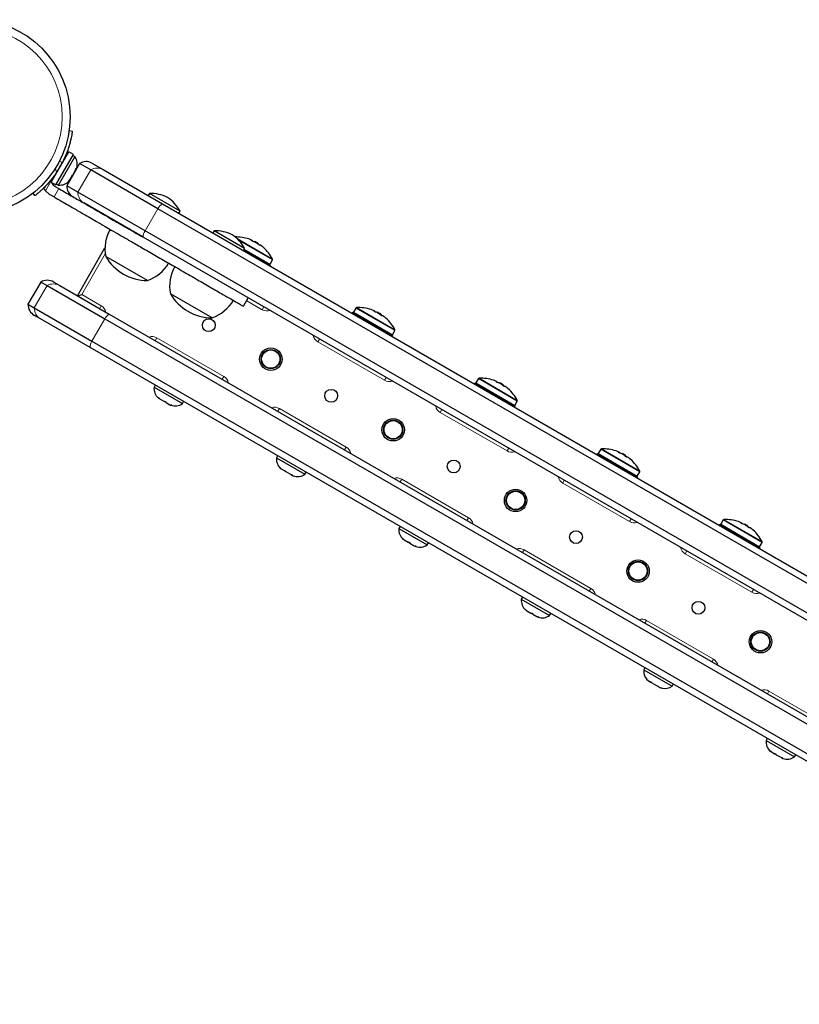
# Model space of a CAD drawing. Extents: x -90 to 581, y -9 to 669.
# Drawn here: x 250 to 265, y 455 to 474 of the extents above; entities that cross this region are included whole.
import ezdxf

# ---------------------------------------------------------------- set-up
doc = ezdxf.new("R2010")
doc.units = 0
doc.header["$LTSCALE"] = 0.125
doc.header["$MEASUREMENT"] = 0
doc.layers.add('CONTOUR', color=7, linetype='CONTINUOUS')

msp = doc.modelspace()

# ---------------------------------------------------------------- linework, layer by layer
at = {"layer": 'CONTOUR', "lineweight": 25}
for p, q in [((251.13392, 471.90477), (251.1949, 471.89623)), ((250.7837, 470.90123), (251.12443, 471.49139)), ((250.87539, 470.8483), (251.21612, 471.43845)), ((251.21612, 471.43845), (251.12443, 471.49139)), ((251.24575, 471.39597), (251.20513, 471.41942)), ((250.927, 470.84388), (251.24575, 471.39597)), ((251.04781, 471.35869), (251.03861, 471.36401)), ((251.33656, 471.26415), (251.08656, 470.83114)), ((251.55381, 471.13872), (251.33656, 471.26415)), ((251.57627, 471.27009), (251.79344, 471.14471)), ((250.85197, 471.03875), (250.86031, 471.03393)), ((251.18934, 471.03437), (251.20832, 471.04994)), ((251.18964, 471.01758), (251.18934, 471.03437)), ((251.20832, 471.04994), (251.18964, 471.01758)), ((251.20832, 471.04994), (251.25763, 471.13536)), ((251.25763, 471.13536), (251.26882, 471.17204)), ((251.25763, 471.13536), (251.26912, 471.15525)), ((251.26882, 471.17204), (251.26912, 471.15525)), ((251.26912, 471.15525), (251.27845, 471.17141)), ((252.86157, 470.38369), (251.55381, 471.13872)), ((251.79344, 471.14471), (252.94828, 470.47796)), ((250.7837, 470.90123), (250.87539, 470.8483)), ((250.79577, 470.94831), (250.79319, 470.91767)), ((250.88638, 470.86733), (250.927, 470.84388)), ((251.12116, 470.91628), (251.14733, 470.94431)), ((251.14014, 470.93185), (251.12116, 470.91628)), ((251.14733, 470.94431), (251.14014, 470.93185)), ((251.14733, 470.94431), (251.18964, 471.01758)), ((250.46834, 470.63778), (250.43045, 470.68632)), ((250.75387, 470.66238), (250.67135, 470.7328)), ((250.84145, 470.61181), (250.75387, 470.66238)), ((250.84762, 470.82475), (250.9352, 470.77419)), ((251.30381, 470.70571), (251.08656, 470.83114)), ((252.61157, 469.95068), (251.30381, 470.70571)), ((252.69442, 470.67865), (252.67099, 470.63806)), ((253.2899, 470.33485), (252.69442, 470.67865)), ((252.57328, 469.82845), (251.41844, 470.49519)), ((252.94828, 470.47796), (275.39759, 457.51685)), ((275.3593, 457.39462), (252.86157, 470.38369)), ((253.26647, 470.29426), (253.2899, 470.33485)), ((275.1093, 456.96161), (252.61157, 469.95068)), ((253.95221, 469.95247), (253.92878, 469.91187)), ((254.54769, 469.60867), (253.95221, 469.95247)), ((275.02259, 456.86733), (252.57328, 469.82845)), ((254.68443, 469.76043), (254.68976, 469.76966)), ((254.74497, 469.74583), (254.74033, 469.73778)), ((254.74497, 469.74583), (254.75942, 469.73749)), ((254.75942, 469.73749), (254.81263, 469.70677)), ((254.80632, 469.69584), (254.81263, 469.70677)), ((251.29409, 468.6906), (251.83026, 469.61928)), ((254.52425, 469.56807), (254.54769, 469.60867)), ((255.04485, 469.28512), (254.53188, 469.58128)), ((254.86087, 469.67086), (254.86075, 469.67065)), ((252.65593, 468.98687), (251.84403, 469.45562)), ((255.04097, 469.3054), (255.08907, 469.38869)), ((255.03722, 469.27191), (255.04485, 469.28512)), ((255.04516, 469.28494), (255.03753, 469.27173)), ((255.04485, 469.28512), (255.04516, 469.28494)), ((250.58207, 468.95734), (250.33207, 468.52433)), ((250.58207, 468.95734), (250.7039, 468.887)), ((250.83207, 468.95734), (250.95385, 468.88703)), ((250.7039, 468.887), (251.82715, 468.23849)), ((250.95385, 468.88703), (251.91498, 468.33213)), ((253.91371, 468.26069), (253.10182, 468.72944)), ((251.29409, 468.6906), (251.37946, 468.71347)), ((254.52522, 468.48498), (254.61897, 468.64736)), ((250.33207, 468.52433), (250.4539, 468.45399)), ((250.4539, 468.45399), (251.57715, 467.80548)), ((256.64497, 468.36129), (256.63734, 468.34808)), ((257.42642, 467.91012), (256.64497, 468.36129)), ((256.71286, 468.45119), (256.66477, 468.3679)), ((257.066, 468.38543), (257.07133, 468.39466)), ((257.12654, 468.37083), (257.1219, 468.36278)), ((257.12654, 468.37083), (257.14099, 468.36249)), ((257.14099, 468.36249), (257.1942, 468.33177)), ((250.57885, 468.23751), (250.45707, 468.30782)), ((251.53998, 467.68261), (250.57885, 468.23751)), ((251.82715, 468.23849), (274.01871, 455.42619)), ((251.91498, 468.33213), (274.05589, 455.54907)), ((257.18789, 468.32084), (257.1942, 468.33177)), ((257.24244, 468.29586), (257.24232, 468.29565)), ((257.42254, 467.9304), (257.47064, 468.01369)), ((251.57715, 467.80548), (273.76871, 454.99318)), ((257.41879, 467.89691), (257.42642, 467.91012)), ((257.42673, 467.90994), (257.4191, 467.89673)), ((257.42642, 467.91012), (257.42673, 467.90994)), ((273.68089, 454.89955), (251.53998, 467.68261)), ((259.09443, 467.07619), (259.04634, 466.9929)), ((259.44757, 467.01043), (259.4529, 467.01966)), ((252.80811, 466.95045), (252.78466, 466.90984)), ((252.78466, 466.90984), (253.33675, 466.59109)), ((259.02654, 466.98629), (259.01891, 466.97308)), ((259.80799, 466.53512), (259.02654, 466.98629)), ((259.50811, 466.99583), (259.50347, 466.98778)), ((259.50811, 466.99583), (259.52256, 466.98749)), ((259.52256, 466.98749), (259.57577, 466.95677)), ((259.56946, 466.94584), (259.57577, 466.95677)), ((259.62401, 466.92086), (259.62389, 466.92065)), ((252.86862, 466.69901), (252.88249, 466.691)), ((252.87319, 466.70636), (252.90136, 466.6801)), ((252.88249, 466.691), (252.87319, 466.70636)), ((252.90136, 466.6801), (252.98534, 466.63162)), ((253.01784, 466.61286), (252.98524, 466.63168)), ((252.98534, 466.63162), (253.00854, 466.62822)), ((253.00854, 466.62822), (253.01784, 466.61286)), ((253.33675, 466.59109), (253.3602, 466.6317)), ((259.80411, 466.5554), (259.85221, 466.63869)), ((253.01784, 466.61286), (253.09325, 466.56932)), ((253.09325, 466.56932), (253.13008, 466.55805)), ((253.09325, 466.56932), (253.10688, 466.56145)), ((253.13008, 466.55805), (253.10688, 466.56145)), ((259.80036, 466.52191), (259.80799, 466.53512)), ((259.8083, 466.53494), (259.80067, 466.52173)), ((259.80799, 466.53512), (259.8083, 466.53494)), ((261.476, 465.70119), (261.42791, 465.6179)), ((255.18968, 465.57545), (255.16623, 465.53484)), ((255.16623, 465.53484), (255.71832, 465.21609)), ((261.4081, 465.61129), (261.40048, 465.59808)), ((262.18956, 465.16012), (261.4081, 465.61129)), ((261.82914, 465.63543), (261.83447, 465.64466)), ((261.88968, 465.62083), (261.88503, 465.61278)), ((261.88968, 465.62083), (261.90413, 465.61249)), ((261.90413, 465.61249), (261.95734, 465.58177)), ((261.95103, 465.57084), (261.95734, 465.58177)), ((262.00558, 465.54586), (262.00546, 465.54565)), ((255.2296, 465.34589), (255.25595, 465.32068)), ((255.25028, 465.32395), (255.2296, 465.34589)), ((255.25595, 465.32068), (255.25028, 465.32395)), ((255.25595, 465.32068), (255.31535, 465.28639)), ((255.31535, 465.28639), (255.32534, 465.29061)), ((255.33814, 465.27323), (255.31535, 465.28639)), ((255.32534, 465.29061), (255.34602, 465.26868)), ((255.34557, 465.26894), (255.33814, 465.27323)), ((255.34602, 465.26868), (255.43703, 465.21613)), ((255.43703, 465.21613), (255.47203, 465.20592)), ((255.43786, 465.21566), (255.43703, 465.21613)), ((255.43786, 465.21566), (255.45278, 465.20704)), ((255.45278, 465.20704), (255.46204, 465.2017)), ((255.47203, 465.20592), (255.46204, 465.2017)), ((255.46204, 465.2017), (255.49366, 465.18344)), ((255.71832, 465.21609), (255.74177, 465.2567)), ((262.18193, 465.14691), (262.18956, 465.16012)), ((262.18987, 465.15994), (262.18224, 465.14673)), ((262.18568, 465.1804), (262.23378, 465.26369)), ((262.18956, 465.16012), (262.18987, 465.15994)), ((263.85757, 464.32619), (263.80948, 464.2429)), ((257.57125, 464.20045), (257.5478, 464.15984)), ((257.5478, 464.15984), (258.09989, 463.84109)), ((263.78967, 464.23629), (263.78205, 464.22308)), ((264.57113, 463.78512), (263.78967, 464.23629)), ((264.2107, 464.26043), (264.21604, 464.26966)), ((264.27125, 464.24583), (264.2666, 464.23778)), ((264.27125, 464.24583), (264.2857, 464.23749)), ((264.2857, 464.23749), (264.33891, 464.20677)), ((264.3326, 464.19584), (264.33891, 464.20677)), ((264.38715, 464.17086), (264.38703, 464.17065)), ((257.62494, 463.96294), (257.65321, 463.93663)), ((257.63848, 463.94513), (257.62494, 463.96294)), ((257.65321, 463.93663), (257.63848, 463.94513)), ((257.65321, 463.93663), (257.73056, 463.89197)), ((257.76315, 463.87315), (257.73018, 463.89219)), ((257.73056, 463.89197), (257.74961, 463.89096)), ((257.74961, 463.89096), (257.76315, 463.87315)), ((257.76315, 463.87315), (257.84562, 463.82553)), ((257.84562, 463.82553), (257.88254, 463.81421)), ((257.84562, 463.82553), (257.86349, 463.81522)), ((257.86349, 463.81522), (257.87533, 463.80839)), ((257.88254, 463.81421), (257.86349, 463.81522)), ((258.09989, 463.84109), (258.12334, 463.8817)), ((264.5635, 463.77191), (264.57113, 463.78512)), ((264.57144, 463.78494), (264.56381, 463.77173)), ((264.56725, 463.8054), (264.61535, 463.88869)), ((264.57113, 463.78512), (264.57144, 463.78494)), ((259.95281, 462.82545), (259.92936, 462.78484)), ((259.92937, 462.78484), (260.48146, 462.46609)), ((260.01023, 462.58579), (260.03855, 462.55945)), ((260.0223, 462.56883), (260.01023, 462.58579)), ((260.01333, 462.57401), (260.0223, 462.56883)), ((260.03855, 462.55945), (260.0223, 462.56883)), ((260.03855, 462.55945), (260.11845, 462.51331)), ((260.1511, 462.49447), (260.11819, 462.51347)), ((260.11845, 462.51331), (260.13902, 462.51143)), ((260.13902, 462.51143), (260.1511, 462.49447)), ((260.1511, 462.49447), (260.23126, 462.44819)), ((260.23126, 462.44819), (260.26823, 462.43683)), ((260.23126, 462.44819), (260.24766, 462.43872)), ((260.24766, 462.43872), (260.2569, 462.43339)), ((260.26823, 462.43683), (260.24766, 462.43872)), ((260.48146, 462.46609), (260.50491, 462.5067)), ((262.33438, 461.45045), (262.31093, 461.40984)), ((262.31093, 461.40984), (262.86303, 461.09109)), ((262.37205, 461.22219), (262.39588, 461.19844)), ((262.3727, 461.22145), (262.39016, 461.20335)), ((262.39588, 461.19844), (262.44154, 461.17208)), ((262.44154, 461.17208), (262.44563, 461.17971)), ((262.44191, 461.17187), (262.44154, 461.17208)), ((262.44614, 461.1792), (262.44191, 461.17187)), ((262.4425, 461.17152), (262.44191, 461.17187)), ((262.4425, 461.17152), (262.44287, 461.17131)), ((262.44714, 461.16885), (262.44287, 461.17131)), ((262.44386, 461.17663), (262.45888, 461.16207)), ((262.44563, 461.17971), (262.46969, 461.15583)), ((262.44714, 461.16885), (262.45274, 461.16561)), ((262.46969, 461.15583), (262.56211, 461.10247)), ((262.56211, 461.10247), (262.59459, 461.09371)), ((262.56211, 461.10247), (262.56367, 461.10157)), ((262.58062, 461.09178), (262.59179, 461.08534)), ((262.59459, 461.09371), (262.59049, 461.08609)), ((262.59049, 461.08609), (262.63725, 461.05909)), ((262.86303, 461.09109), (262.88648, 461.1317)), ((262.63725, 461.05909), (262.66996, 461.05019)), ((262.66996, 461.05019), (262.63748, 461.05896)), ((262.64469, 461.05642), (262.66854, 461.05047)), ((264.71595, 460.07545), (264.6925, 460.03484)), ((264.6925, 460.03484), (265.2446, 459.71609)), ((264.76155, 459.84261), (264.78925, 459.81663)), ((264.77874, 459.8227), (264.76155, 459.84261)), ((264.77647, 459.82401), (264.77874, 459.8227)), ((264.78925, 459.81663), (264.77874, 459.8227)), ((264.78925, 459.81663), (264.85876, 459.7765)), ((264.85876, 459.7765), (264.8736, 459.77792)), ((264.86442, 459.77323), (264.85876, 459.7765)), ((264.89078, 459.75801), (264.86442, 459.77323)), ((264.8736, 459.77792), (264.89078, 459.75801)), ((264.89078, 459.75801), (264.97828, 459.7075)), ((265.2446, 459.71609), (265.26805, 459.7567)), ((264.97828, 459.7075), (265.01462, 459.6965)), ((264.97828, 459.7075), (264.98261, 459.70499)), ((264.98261, 459.70499), (264.99979, 459.69508)), ((265.01462, 459.6965), (264.99979, 459.69508)), ((264.99979, 459.69508), (265.02004, 459.68339))]:
    msp.add_line(p, q, dxfattribs=at)
at = {"layer": 'CONTOUR', "lineweight": 18}
for p, q in [((251.00561, 471.29164), (250.93992, 471.30085)), ((250.85646, 471.15629), (250.89727, 471.10401)), ((251.30381, 470.70571), (251.55381, 471.13872)), ((250.67135, 470.7328), (250.79577, 470.94831)), ((250.9352, 470.77419), (250.84145, 470.61181)), ((252.61157, 469.95068), (252.86157, 470.38369)), ((254.40003, 469.80174), (255.08938, 469.40374)), ((254.43693, 469.76521), (255.08907, 469.38869)), ((254.68438, 469.76046), (254.68967, 469.76962)), ((254.68608, 469.7595), (254.69136, 469.76864)), ((254.69912, 469.76417), (254.69419, 469.75563)), ((251.83618, 469.50453), (251.37946, 468.71347)), ((254.53969, 469.59481), (255.04097, 469.3054)), ((254.86662, 469.66746), (254.86621, 469.66676)), ((250.4539, 468.45399), (250.7039, 468.887)), ((251.37946, 468.71347), (251.75835, 468.49472)), ((254.88992, 468.41876), (254.58772, 468.59324)), ((251.7271, 468.4406), (251.75835, 468.49472)), ((254.88992, 468.41876), (254.92117, 468.47289)), ((256.66477, 468.3679), (257.42254, 467.9304)), ((256.71286, 468.45119), (257.47064, 468.01369)), ((256.72574, 468.45899), (257.47095, 468.02874)), ((257.06595, 468.38546), (257.07124, 468.39462)), ((257.06765, 468.3845), (257.07293, 468.39364)), ((257.08069, 468.38917), (257.07575, 468.38063)), ((251.57715, 467.80548), (251.82715, 468.23849)), ((257.24819, 468.29246), (257.24778, 468.29176)), ((252.80963, 467.8156), (252.84088, 467.86972)), ((252.84088, 467.86972), (254.13992, 467.11972)), ((255.97245, 467.79376), (256.0037, 467.84789)), ((257.27149, 467.04376), (255.97245, 467.79376)), ((254.10867, 467.0656), (254.13992, 467.11972)), ((257.27149, 467.04376), (257.30274, 467.09789)), ((259.09443, 467.07619), (259.85221, 466.63869)), ((259.10731, 467.08399), (259.85252, 466.65374)), ((259.44752, 467.01046), (259.45281, 467.01962)), ((259.44922, 467.0095), (259.4545, 467.01864)), ((259.46226, 467.01417), (259.45732, 467.00563)), ((259.04634, 466.9929), (259.80411, 466.5554)), ((259.62976, 466.91746), (259.62935, 466.91676)), ((255.1912, 466.4406), (255.22245, 466.49472)), ((255.22245, 466.49472), (256.52149, 465.74472)), ((258.35402, 466.41876), (258.38527, 466.47289)), ((259.65306, 465.66876), (258.35402, 466.41876)), ((256.49024, 465.6906), (256.52149, 465.74472)), ((259.65306, 465.66876), (259.68431, 465.72289)), ((261.476, 465.70119), (262.23378, 465.26369)), ((261.48888, 465.70899), (262.23409, 465.27874)), ((261.42791, 465.6179), (262.18568, 465.1804)), ((261.82909, 465.63546), (261.83438, 465.64462)), ((261.83079, 465.6345), (261.83607, 465.64364)), ((261.84382, 465.63917), (261.83889, 465.63063)), ((262.01133, 465.54246), (262.01092, 465.54176)), ((257.57277, 465.0656), (257.60402, 465.11972)), ((257.60402, 465.11972), (258.90306, 464.36972)), ((260.73559, 465.04376), (260.76684, 465.09789)), ((262.03463, 464.29376), (260.73559, 465.04376)), ((258.87181, 464.3156), (258.90306, 464.36972)), ((262.03463, 464.29376), (262.06588, 464.34789)), ((263.85757, 464.32619), (264.61535, 463.88869)), ((263.87045, 464.33399), (264.61566, 463.90374)), ((263.80948, 464.2429), (264.56725, 463.8054)), ((264.21066, 464.26046), (264.21595, 464.26962)), ((264.21236, 464.2595), (264.21764, 464.26864)), ((264.22539, 464.26417), (264.22046, 464.25563)), ((264.3929, 464.16746), (264.39249, 464.16676)), ((259.95434, 463.6906), (259.98559, 463.74472)), ((259.98559, 463.74472), (261.28463, 462.99472)), ((263.11716, 463.66876), (263.14841, 463.72289)), ((264.4162, 462.91876), (263.11716, 463.66876)), ((261.25338, 462.9406), (261.28463, 462.99472)), ((264.4162, 462.91876), (264.44745, 462.97289)), ((262.33591, 462.3156), (262.36716, 462.36972)), ((262.36716, 462.36972), (263.6662, 461.61972)), ((263.63495, 461.5656), (263.6662, 461.61972)), ((264.71748, 460.9406), (264.74873, 460.99472)), ((264.74873, 460.99472), (266.04777, 460.24472))]:
    msp.add_line(p, q, dxfattribs=at)
at = {"layer": 'CONTOUR', "lineweight": 25, "flags": 128}
msp.add_lwpolyline([(250.6361, 470.78757), (250.64338, 470.77386), (250.67135, 470.7328)], dxfattribs=at)
at = {"layer": 'CONTOUR', "lineweight": 25}
for centre, radius in [((249.263, 472.17265), 1.89), ((253.84978, 468.11718), 0.125), ((255.05619, 467.45674), 0.21875), ((255.05619, 467.45674), 0.1875), ((255.05619, 467.45674), 0.1775), ((256.23135, 466.74218), 0.125), ((257.43776, 466.08174), 0.21875), ((257.43776, 466.08174), 0.1875), ((257.43776, 466.08174), 0.1775), ((258.61292, 465.36718), 0.125), ((259.81933, 464.70674), 0.21875), ((259.81933, 464.70674), 0.1875), ((259.81933, 464.70674), 0.1775), ((260.99449, 463.99218), 0.125), ((262.2009, 463.33174), 0.21875), ((262.2009, 463.33174), 0.1875), ((262.2009, 463.33174), 0.1775), ((263.37606, 462.61718), 0.125), ((264.58247, 461.95674), 0.21875), ((264.58247, 461.95674), 0.1875), ((264.58247, 461.95674), 0.1775)]:
    msp.add_circle(centre, radius, dxfattribs=at)
at = {"layer": 'CONTOUR', "lineweight": 18}
msp.add_circle((249.263, 472.17265), 1.73415, dxfattribs=at)
at = {"layer": 'CONTOUR', "lineweight": 25}
for centre, radius, start, end in [((249.27614, 472.16506), 1.9375, 326.794751, 333.205249), ((251.03733, 471.25096), 0.2539, 341.741076, 34.829342), ((251.46127, 471.0709), 0.23, 60, 122.837112), ((250.90297, 470.92064), 0.11071, 142.586326, 165.525026), ((250.94837, 471.09688), 0.2539, 265.170658, 318.258924), ((251.31627, 470.81976), 0.23, 177.162888, 240), ((252.72605, 469.97937), 0.7, 62.721061, 92.589506), ((252.66849, 470.0126), 0.7, 27.410494, 57.278939), ((252.5957, 469.60126), 0.76565, 150.146846, 190.965245), ((253.98384, 469.25318), 0.7, 62.721061, 92.589506), ((253.92628, 469.28641), 0.7, 27.410494, 57.278939), ((254.3778, 469.03174), 0.80295, 71.82584, 91.15101), ((254.45958, 469.27961), 0.54195, 65.54383, 71.873419), ((254.69816, 469.739), 0.03178, 105.505973, 125.435407), ((254.48218, 469.13257), 0.65796, 65.014108, 70.764534), ((254.66835, 469.75622), 0.03178, 354.564593, 14.494027), ((254.3778, 469.03174), 0.80295, 57.211537, 62.788463), ((254.45854, 469.28021), 0.54195, 48.126581, 54.45617), ((254.41247, 469.17199), 0.6587, 49.23721, 53.097457), ((254.85994, 469.6456), 0.03178, 105.505973, 125.435407), ((254.48167, 469.13287), 0.65796, 49.235466, 54.985892), ((254.55157, 469.2265), 0.54195, 48.126581, 54.45617), ((254.3778, 469.03174), 0.80295, 27.599612, 48.241523), ((252.65818, 469.92827), 0.94141, 210.137166, 269.862834), ((252.40622, 469.71066), 0.76565, 289.034755, 329.853154), ((255.02744, 469.31321), 0.01562, 240, 330), ((255.07553, 469.3965), 0.01563, 330, 27.599612), ((253.85349, 468.87507), 0.76565, 150.146846, 190.965245), ((250.70707, 468.74084), 0.25, 60, 120), ((253.91597, 469.20209), 0.94141, 210.137166, 269.862834), ((253.664, 468.98447), 0.76565, 289.034755, 329.853154), ((250.58207, 468.52433), 0.25, 180, 240), ((256.6783, 468.36008), 0.01563, 150, 240), ((256.7264, 468.44338), 0.01563, 92.400388, 150), ((256.75937, 467.65674), 0.80295, 71.82584, 92.400388), ((256.84115, 467.90461), 0.54195, 65.54383, 71.873419), ((257.07973, 468.364), 0.03178, 105.505973, 125.435407), ((256.86375, 467.75757), 0.65796, 65.014108, 70.764534), ((257.04992, 468.38122), 0.03178, 354.564593, 14.494027), ((256.75937, 467.65674), 0.80295, 57.211537, 62.788463), ((256.84011, 467.90521), 0.54195, 48.126581, 54.45617), ((256.79404, 467.79699), 0.6587, 49.23721, 53.097457), ((257.24151, 468.2706), 0.03178, 105.505973, 125.435407), ((256.86324, 467.75787), 0.65796, 49.235466, 54.985892), ((256.93314, 467.8515), 0.54195, 48.126581, 54.45617), ((256.75937, 467.65674), 0.80295, 27.599612, 48.241523), ((257.4571, 468.0215), 0.01563, 330, 27.599612), ((257.40901, 467.93821), 0.01562, 240, 330), ((259.10796, 467.06838), 0.01563, 92.400388, 150), ((259.14094, 466.28174), 0.80295, 71.82584, 92.400388), ((259.22272, 466.52961), 0.54195, 65.54383, 71.873419), ((259.4613, 466.989), 0.03178, 105.505973, 125.435407), ((259.43149, 467.00622), 0.03178, 354.564593, 14.494027), ((253.03765, 466.88846), 0.2539, 175.170658, 228.258924), ((259.05987, 466.98508), 0.01563, 150, 240), ((259.24532, 466.38257), 0.65796, 65.014108, 70.764534), ((259.14094, 466.28174), 0.80295, 57.211537, 62.788463), ((259.22168, 466.53021), 0.54195, 48.126581, 54.45617), ((259.17561, 466.42199), 0.6587, 49.23721, 53.097457), ((259.62308, 466.8956), 0.03178, 105.505973, 125.435407), ((259.24481, 466.38287), 0.65796, 49.235466, 54.985892), ((259.31471, 466.4765), 0.54195, 48.126581, 54.45617), ((259.14094, 466.28174), 0.80295, 27.599612, 48.241523), ((259.83867, 466.6465), 0.01563, 330, 27.599612), ((253.19174, 466.7995), 0.2539, 251.741076, 304.829342), ((259.79058, 466.56321), 0.01563, 240, 330), ((261.48953, 465.69338), 0.01563, 92.400388, 150), ((261.52251, 464.90674), 0.80295, 71.82584, 92.400388), ((261.60429, 465.15461), 0.54195, 65.54383, 71.873419), ((255.41922, 465.51346), 0.2539, 175.170658, 228.485313), ((261.44144, 465.61008), 0.01563, 150, 240), ((261.84287, 465.614), 0.03178, 105.505973, 125.435407), ((261.62689, 465.00757), 0.65796, 65.014108, 70.764534), ((261.81306, 465.63122), 0.03178, 354.564593, 14.494027), ((261.52251, 464.90674), 0.80295, 57.211537, 62.788463), ((261.60325, 465.15521), 0.54195, 48.126581, 54.45617), ((261.55718, 465.04699), 0.6587, 49.23721, 53.097457), ((262.00465, 465.5206), 0.03178, 105.505973, 125.435407), ((261.62638, 465.00787), 0.65796, 49.235466, 54.985892), ((261.69628, 465.1015), 0.54195, 48.126581, 54.45617), ((261.52251, 464.90674), 0.80295, 27.599612, 48.241523), ((255.57331, 465.4245), 0.2539, 251.741076, 304.829342), ((262.17215, 465.18821), 0.01562, 240, 330), ((262.22024, 465.2715), 0.01563, 330, 27.599612), ((263.8711, 464.31838), 0.01562, 92.400388, 150), ((263.90408, 463.53174), 0.80295, 71.82584, 92.400388), ((257.80079, 464.13846), 0.2539, 175.170658, 228.258924), ((263.82301, 464.23508), 0.01563, 150, 240), ((263.98586, 463.77961), 0.54195, 65.54383, 71.873419), ((264.22444, 464.239), 0.03178, 105.505973, 125.435407), ((264.00846, 463.63257), 0.65796, 65.014108, 70.764534), ((264.19463, 464.25622), 0.03178, 354.564593, 14.494027), ((263.90408, 463.53174), 0.80295, 57.211537, 62.788463), ((263.98482, 463.78021), 0.54195, 48.126581, 54.45617), ((263.93875, 463.67199), 0.6587, 49.23721, 53.097457), ((264.38622, 464.1456), 0.03178, 105.505973, 125.435407), ((264.00795, 463.63287), 0.65796, 49.235466, 54.985892), ((264.07785, 463.7265), 0.54195, 48.126581, 54.45617), ((263.90408, 463.53174), 0.80295, 27.599612, 48.241523), ((257.95488, 464.0495), 0.2539, 251.741076, 304.829342), ((264.55372, 463.81321), 0.01563, 240, 330), ((264.60181, 463.8965), 0.01563, 330, 27.599612), ((260.18236, 462.76346), 0.2539, 175.170658, 228.258924), ((260.33645, 462.6745), 0.2539, 251.741076, 304.829342), ((262.56393, 461.38846), 0.2539, 175.170658, 221.624529), ((262.71802, 461.2995), 0.2539, 258.764358, 304.829342), ((264.9455, 460.01346), 0.2539, 175.170658, 228.258924), ((265.09958, 459.9245), 0.2539, 251.741076, 304.829342)]:
    msp.add_arc(centre, radius, start, end, dxfattribs=at)
at = {"layer": 'CONTOUR', "lineweight": 18}
for centre, radius, start, end in [((251.67853, 470.94562), 0.22987, 60.006051, 122.856348), ((251.5334, 470.69425), 0.22987, 177.143652, 239.993949), ((253.04805, 470.29919), 0.20474, 119.164862, 155.622458), ((252.77799, 469.83143), 0.20474, 144.377542, 180.835138), ((250.8289, 468.67059), 0.24992, 60.003011, 120.010804), ((250.70382, 468.45394), 0.24992, 179.989196, 239.996989), ((251.6646, 468.33234), 0.1875, 11.810315, 60), ((254.98367, 468.58114), 0.1875, 240, 288.189685), ((252.01046, 468.15457), 0.20161, 118.27036, 155.399959), ((251.74149, 467.68869), 0.20161, 144.600041, 181.72964), ((252.74713, 467.70734), 0.1875, 60, 108.189685), ((256.0662, 467.95614), 0.1875, 191.810315, 240), ((254.04617, 466.95734), 0.1875, 11.810315, 60), ((257.36524, 467.20614), 0.1875, 240, 288.189685), ((255.1287, 466.33234), 0.1875, 60, 108.189685), ((258.44777, 466.58114), 0.1875, 191.810315, 240), ((256.42774, 465.58234), 0.1875, 11.810315, 60), ((259.74681, 465.83114), 0.1875, 240, 288.189685), ((257.51027, 464.95734), 0.1875, 60, 108.189685), ((260.82934, 465.20614), 0.1875, 191.810315, 240), ((258.80931, 464.20734), 0.1875, 11.810315, 60), ((262.12838, 464.45614), 0.1875, 240, 288.189685), ((259.89184, 463.58234), 0.1875, 60, 108.189685), ((263.21091, 463.83114), 0.1875, 191.810315, 240), ((261.19088, 462.83234), 0.1875, 11.810315, 60), ((264.50995, 463.08114), 0.1875, 240, 288.189685), ((262.27341, 462.20734), 0.1875, 60, 108.189685), ((263.57245, 461.45734), 0.1875, 11.810315, 60), ((264.65498, 460.83234), 0.1875, 60, 108.189685)]:
    msp.add_arc(centre, radius, start, end, dxfattribs=at)
at = {"layer": 'CONTOUR', "lineweight": 25}
for points, knots in [([(251.1949, 471.89623), (251.19467, 471.89458), (251.19421, 471.89123), (251.19026, 471.86431), (251.18322, 471.82183), (251.17215, 471.76442), (251.1559, 471.69343), (251.13404, 471.61296), (251.10545, 471.52455), (251.06523, 471.41677), (251.02791, 471.33845), (251.00561, 471.29164)], [0, 0, 0, 0, 0.1046308, 0.21229052, 0.31692305, 0.42461393, 0.52873339, 0.6359768, 0.73828824, 0.84359296, 1, 1, 1, 1]), ([(250.89727, 471.10401), (250.87763, 471.07504), (250.83835, 471.01711), (250.77517, 470.93623), (250.71164, 470.86274), (250.65069, 470.79873), (250.59536, 470.74549), (250.54744, 470.70261), (250.50951, 470.67061), (250.47643, 470.64403), (250.47139, 470.64015), (250.46834, 470.63778)], [0, 0, 0, 0, 0.10582577, 0.21161743, 0.3176093, 0.42359785, 0.5267906, 0.62999275, 0.7342298, 0.83847092, 1, 1, 1, 1]), ([(250.79728, 470.89339), (250.79856, 470.88728), (250.80238, 470.86902), (250.82017, 470.84415), (250.83892, 470.8309), (250.84762, 470.82475)], [0, 0, 0, 0, 0.21242855, 0.63480454, 1, 1, 1, 1]), ([(250.9352, 470.77419), (250.98419, 470.74591), (251.07377, 470.69418), (251.19905, 470.62185), (251.30856, 470.55863), (251.41145, 470.49923), (251.51682, 470.43839), (251.63378, 470.37086), (251.77146, 470.29137), (251.91574, 470.20808), (252.06812, 470.12009), (252.22925, 470.02707), (252.39661, 469.93044), (252.51047, 469.86471), (252.56134, 469.83534)], [0, 0, 0, 0, 0.08938305, 0.16346457, 0.22790873, 0.28837093, 0.35051311, 0.42001819, 0.50258856, 0.60393421, 0.68677254, 0.78506222, 0.90395783, 1, 1, 1, 1]), ([(250.84145, 470.61181), (250.89044, 470.58353), (250.98002, 470.53181), (251.1053, 470.45947), (251.21481, 470.39625), (251.3177, 470.33685), (251.42307, 470.27601), (251.54003, 470.20848), (251.67771, 470.12899), (251.82199, 470.04569), (251.97437, 469.95772), (252.13553, 469.86467), (252.32766, 469.75374), (252.55231, 469.62404), (252.80449, 469.47845), (253.07402, 469.32284), (253.35216, 469.16225), (253.62745, 469.00331), (253.88804, 468.85286), (254.10576, 468.72716), (254.27586, 468.62895), (254.40042, 468.55704), (254.48246, 468.50967), (254.52348, 468.48599), (254.52129, 468.48725), (254.52054, 468.48769)], [0, 0, 0, 0, 0.0349345, 0.06388854, 0.08907592, 0.11270698, 0.13699465, 0.16416004, 0.19643187, 0.23604183, 0.26841839, 0.30683396, 0.35330315, 0.40907476, 0.47235604, 0.54064285, 0.61148036, 0.68436509, 0.75499918, 0.8211985, 0.86897493, 0.91249347, 0.95192579, 0.98352167, 1, 1, 1, 1]), ([(254.69895, 469.7538), (254.69737, 469.75439), (254.69421, 469.75555), (254.68927, 469.75778), (254.68493, 469.76003), (254.68163, 469.7621), (254.6797, 469.76375), (254.67938, 469.76458), (254.67968, 469.76484), (254.67974, 469.76489)], [0, 0, 0, 0, 0.16177675, 0.32364591, 0.48328487, 0.64080248, 0.79804278, 0.95691556, 1, 1, 1, 1]), ([(254.68967, 469.76962), (254.68971, 469.76973), (254.68979, 469.76995), (254.68786, 469.77107), (254.68557, 469.77218), (254.68412, 469.77285), (254.68394, 469.77293)], [0, 0, 0, 0, 0.31880728, 0.63766921, 0.95552838, 1, 1, 1, 1]), ([(254.69136, 469.76864), (254.69272, 469.76799), (254.69544, 469.76669), (254.69811, 469.76515), (254.69901, 469.76443), (254.6991, 469.7642), (254.69912, 469.76417)], [0, 0, 0, 0, 0.31880728, 0.63766921, 0.95552838, 1, 1, 1, 1]), ([(254.77358, 469.72117), (254.77232, 469.72203), (254.7698, 469.72375), (254.7652, 469.72642), (254.76193, 469.7281), (254.7603, 469.72886), (254.7601, 469.72896)], [0, 0, 0, 0, 0.31880728, 0.63766921, 0.95552838, 1, 1, 1, 1]), ([(254.84151, 469.67149), (254.84109, 469.67141), (254.84025, 469.67124), (254.8373, 469.67231), (254.83352, 469.67425), (254.82922, 469.67689), (254.82492, 469.67991), (254.82196, 469.68226), (254.82057, 469.68349), (254.82028, 469.68375)], [0, 0, 0, 0, 0.16177675, 0.32364591, 0.48328487, 0.64080248, 0.79804278, 0.95691556, 1, 1, 1, 1]), ([(254.85919, 469.67175), (254.85795, 469.6726), (254.85546, 469.6743), (254.85279, 469.67585), (254.85172, 469.67626), (254.85147, 469.67623), (254.85144, 469.67622)], [0, 0, 0, 0, 0.31880728, 0.63766921, 0.95552838, 1, 1, 1, 1]), ([(254.86102, 469.67078), (254.86108, 469.67084), (254.86123, 469.67098), (254.86306, 469.66992), (254.86515, 469.6685), (254.86646, 469.66758), (254.86662, 469.66746)], [0, 0, 0, 0, 0.2576844, 0.60515755, 0.95153798, 1, 1, 1, 1]), ([(254.91331, 469.63004), (254.91433, 469.62912), (254.91636, 469.62729), (254.91808, 469.62568), (254.91852, 469.62517), (254.9176, 469.62586), (254.91546, 469.62764), (254.91311, 469.62964), (254.91161, 469.63093), (254.91129, 469.63121)], [0, 0, 0, 0, 0.16177675, 0.32364591, 0.48328487, 0.64080248, 0.79804278, 0.95691556, 1, 1, 1, 1]), ([(257.08052, 468.3788), (257.07894, 468.37939), (257.07578, 468.38055), (257.07084, 468.38278), (257.0665, 468.38503), (257.0632, 468.3871), (257.06127, 468.38875), (257.06095, 468.38958), (257.06125, 468.38984), (257.06131, 468.38989)], [0, 0, 0, 0, 0.16177675, 0.32364591, 0.48328487, 0.64080248, 0.79804278, 0.95691556, 1, 1, 1, 1]), ([(257.07124, 468.39462), (257.07128, 468.39473), (257.07136, 468.39495), (257.06943, 468.39607), (257.06714, 468.39718), (257.06569, 468.39785), (257.06551, 468.39793)], [0, 0, 0, 0, 0.31880728, 0.63766921, 0.95552838, 1, 1, 1, 1]), ([(257.07293, 468.39364), (257.07429, 468.39299), (257.07701, 468.39169), (257.07968, 468.39015), (257.08058, 468.38943), (257.08067, 468.3892), (257.08069, 468.38917)], [0, 0, 0, 0, 0.31880728, 0.63766921, 0.95552838, 1, 1, 1, 1]), ([(257.15515, 468.34617), (257.15389, 468.34703), (257.15137, 468.34875), (257.14677, 468.35142), (257.1435, 468.3531), (257.14187, 468.35386), (257.14167, 468.35396)], [0, 0, 0, 0, 0.31880728, 0.63766921, 0.95552838, 1, 1, 1, 1]), ([(257.22308, 468.29649), (257.22266, 468.29641), (257.22182, 468.29624), (257.21887, 468.29731), (257.21509, 468.29925), (257.21079, 468.30189), (257.20649, 468.30491), (257.20353, 468.30726), (257.20214, 468.30849), (257.20185, 468.30875)], [0, 0, 0, 0, 0.16177675, 0.32364591, 0.48328487, 0.64080248, 0.79804278, 0.95691556, 1, 1, 1, 1]), ([(257.24076, 468.29675), (257.23952, 468.2976), (257.23703, 468.2993), (257.23436, 468.30085), (257.23329, 468.30126), (257.23304, 468.30123), (257.23301, 468.30122)], [0, 0, 0, 0, 0.31880728, 0.63766921, 0.95552838, 1, 1, 1, 1]), ([(257.24259, 468.29578), (257.24265, 468.29584), (257.2428, 468.29598), (257.24462, 468.29492), (257.24672, 468.2935), (257.24803, 468.29258), (257.24819, 468.29246)], [0, 0, 0, 0, 0.2576844, 0.60515755, 0.95153798, 1, 1, 1, 1]), ([(257.29488, 468.25504), (257.2959, 468.25412), (257.29793, 468.25229), (257.29965, 468.25068), (257.30009, 468.25017), (257.29917, 468.25086), (257.29703, 468.25264), (257.29468, 468.25464), (257.29318, 468.25593), (257.29286, 468.25621)], [0, 0, 0, 0, 0.16177675, 0.32364591, 0.48328487, 0.64080248, 0.79804278, 0.95691556, 1, 1, 1, 1]), ([(259.46209, 467.0038), (259.46051, 467.00439), (259.45735, 467.00555), (259.45241, 467.00778), (259.44807, 467.01003), (259.44477, 467.0121), (259.44284, 467.01375), (259.44252, 467.01458), (259.44282, 467.01484), (259.44288, 467.01489)], [0, 0, 0, 0, 0.16177675, 0.32364591, 0.48328487, 0.64080248, 0.79804278, 0.95691556, 1, 1, 1, 1]), ([(259.45281, 467.01962), (259.45285, 467.01973), (259.45293, 467.01995), (259.451, 467.02107), (259.44871, 467.02218), (259.44726, 467.02285), (259.44708, 467.02293)], [0, 0, 0, 0, 0.31880728, 0.63766921, 0.95552838, 1, 1, 1, 1]), ([(259.4545, 467.01864), (259.45586, 467.01799), (259.45858, 467.01669), (259.46125, 467.01515), (259.46215, 467.01443), (259.46224, 467.0142), (259.46226, 467.01417)], [0, 0, 0, 0, 0.31880728, 0.63766921, 0.95552838, 1, 1, 1, 1]), ([(259.53672, 466.97117), (259.53546, 466.97203), (259.53294, 466.97375), (259.52834, 466.97642), (259.52507, 466.9781), (259.52344, 466.97886), (259.52324, 466.97896)], [0, 0, 0, 0, 0.31880728, 0.63766921, 0.95552838, 1, 1, 1, 1]), ([(259.60465, 466.92149), (259.60423, 466.92141), (259.60339, 466.92124), (259.60044, 466.92231), (259.59666, 466.92425), (259.59236, 466.92689), (259.58806, 466.92991), (259.5851, 466.93226), (259.58371, 466.93349), (259.58342, 466.93375)], [0, 0, 0, 0, 0.16177675, 0.32364591, 0.48328487, 0.64080248, 0.79804278, 0.95691556, 1, 1, 1, 1]), ([(259.62233, 466.92175), (259.62109, 466.9226), (259.6186, 466.9243), (259.61593, 466.92585), (259.61486, 466.92626), (259.61461, 466.92623), (259.61458, 466.92622)], [0, 0, 0, 0, 0.31880728, 0.63766921, 0.95552838, 1, 1, 1, 1]), ([(259.62416, 466.92078), (259.62422, 466.92084), (259.62437, 466.92098), (259.62619, 466.91992), (259.62829, 466.9185), (259.6296, 466.91758), (259.62976, 466.91746)], [0, 0, 0, 0, 0.2576844, 0.60515755, 0.95153798, 1, 1, 1, 1]), ([(259.67645, 466.88004), (259.67747, 466.87912), (259.6795, 466.87729), (259.68122, 466.87568), (259.68166, 466.87517), (259.68074, 466.87586), (259.6786, 466.87764), (259.67625, 466.87964), (259.67475, 466.88093), (259.67443, 466.88121)], [0, 0, 0, 0, 0.16177675, 0.32364591, 0.48328487, 0.64080248, 0.79804278, 0.95691556, 1, 1, 1, 1]), ([(261.84366, 465.6288), (261.84208, 465.62939), (261.83892, 465.63055), (261.83398, 465.63278), (261.82964, 465.63503), (261.82634, 465.6371), (261.82441, 465.63875), (261.82409, 465.63958), (261.82439, 465.63984), (261.82445, 465.63989)], [0, 0, 0, 0, 0.16177675, 0.32364591, 0.48328487, 0.64080248, 0.79804278, 0.95691556, 1, 1, 1, 1]), ([(261.83438, 465.64462), (261.83442, 465.64473), (261.8345, 465.64495), (261.83257, 465.64607), (261.83028, 465.64718), (261.82883, 465.64785), (261.82865, 465.64793)], [0, 0, 0, 0, 0.31880728, 0.63766921, 0.95552838, 1, 1, 1, 1]), ([(261.83607, 465.64364), (261.83743, 465.64299), (261.84015, 465.64169), (261.84282, 465.64015), (261.84372, 465.63943), (261.84381, 465.6392), (261.84382, 465.63917)], [0, 0, 0, 0, 0.31880728, 0.63766921, 0.95552838, 1, 1, 1, 1]), ([(261.91829, 465.59617), (261.91703, 465.59703), (261.91451, 465.59875), (261.90991, 465.60142), (261.90664, 465.6031), (261.90501, 465.60386), (261.90481, 465.60396)], [0, 0, 0, 0, 0.31880728, 0.63766921, 0.95552838, 1, 1, 1, 1]), ([(261.98622, 465.54649), (261.9858, 465.54641), (261.98496, 465.54624), (261.98201, 465.54731), (261.97823, 465.54925), (261.97393, 465.55189), (261.96963, 465.55491), (261.96667, 465.55726), (261.96528, 465.55849), (261.96499, 465.55875)], [0, 0, 0, 0, 0.16177675, 0.32364591, 0.48328487, 0.64080248, 0.79804278, 0.95691556, 1, 1, 1, 1]), ([(262.0039, 465.54675), (262.00266, 465.5476), (262.00017, 465.5493), (261.9975, 465.55085), (261.99643, 465.55126), (261.99618, 465.55123), (261.99615, 465.55122)], [0, 0, 0, 0, 0.31880728, 0.63766921, 0.95552838, 1, 1, 1, 1]), ([(262.00573, 465.54578), (262.00579, 465.54584), (262.00594, 465.54598), (262.00776, 465.54492), (262.00986, 465.5435), (262.01117, 465.54258), (262.01133, 465.54246)], [0, 0, 0, 0, 0.2576844, 0.60515755, 0.95153798, 1, 1, 1, 1]), ([(262.05802, 465.50504), (262.05904, 465.50412), (262.06107, 465.50229), (262.06279, 465.50068), (262.06323, 465.50017), (262.06231, 465.50086), (262.06017, 465.50264), (262.05782, 465.50464), (262.05632, 465.50593), (262.056, 465.50621)], [0, 0, 0, 0, 0.16177675, 0.32364591, 0.48328487, 0.64080248, 0.79804278, 0.95691556, 1, 1, 1, 1]), ([(264.22523, 464.2538), (264.22365, 464.25439), (264.22049, 464.25555), (264.21555, 464.25778), (264.21121, 464.26003), (264.20791, 464.2621), (264.20598, 464.26375), (264.20566, 464.26458), (264.20596, 464.26484), (264.20602, 464.26489)], [0, 0, 0, 0, 0.16177675, 0.32364591, 0.48328487, 0.64080248, 0.79804278, 0.95691556, 1, 1, 1, 1]), ([(264.21595, 464.26962), (264.21599, 464.26973), (264.21607, 464.26995), (264.21414, 464.27107), (264.21185, 464.27218), (264.2104, 464.27285), (264.21022, 464.27293)], [0, 0, 0, 0, 0.31880728, 0.63766921, 0.95552838, 1, 1, 1, 1]), ([(264.21764, 464.26864), (264.219, 464.26799), (264.22172, 464.26669), (264.22439, 464.26515), (264.22529, 464.26443), (264.22538, 464.2642), (264.22539, 464.26417)], [0, 0, 0, 0, 0.31880728, 0.63766921, 0.95552838, 1, 1, 1, 1]), ([(264.29986, 464.22117), (264.2986, 464.22203), (264.29608, 464.22375), (264.29148, 464.22642), (264.28821, 464.2281), (264.28658, 464.22886), (264.28638, 464.22896)], [0, 0, 0, 0, 0.31880728, 0.63766921, 0.95552838, 1, 1, 1, 1]), ([(264.36779, 464.17149), (264.36737, 464.17141), (264.36653, 464.17124), (264.36358, 464.17231), (264.3598, 464.17425), (264.3555, 464.17689), (264.3512, 464.17991), (264.34824, 464.18226), (264.34685, 464.18349), (264.34656, 464.18375)], [0, 0, 0, 0, 0.16177675, 0.32364591, 0.48328487, 0.64080248, 0.79804278, 0.95691556, 1, 1, 1, 1]), ([(264.38547, 464.17175), (264.38423, 464.1726), (264.38174, 464.1743), (264.37907, 464.17585), (264.378, 464.17626), (264.37775, 464.17623), (264.37772, 464.17622)], [0, 0, 0, 0, 0.31880728, 0.63766921, 0.95552838, 1, 1, 1, 1]), ([(264.3873, 464.17078), (264.38736, 464.17084), (264.38751, 464.17098), (264.38933, 464.16992), (264.39143, 464.1685), (264.39274, 464.16758), (264.3929, 464.16746)], [0, 0, 0, 0, 0.2576844, 0.60515755, 0.95153798, 1, 1, 1, 1]), ([(264.43959, 464.13004), (264.44061, 464.12912), (264.44264, 464.12729), (264.44436, 464.12568), (264.4448, 464.12517), (264.44388, 464.12586), (264.44174, 464.12764), (264.43939, 464.12964), (264.43789, 464.13093), (264.43757, 464.13121)], [0, 0, 0, 0, 0.16177675, 0.32364591, 0.48328487, 0.64080248, 0.79804278, 0.95691556, 1, 1, 1, 1])]:
    msp.add_open_spline(points, degree=3, knots=knots, dxfattribs=at)

doc.saveas('drawing.dxf')
